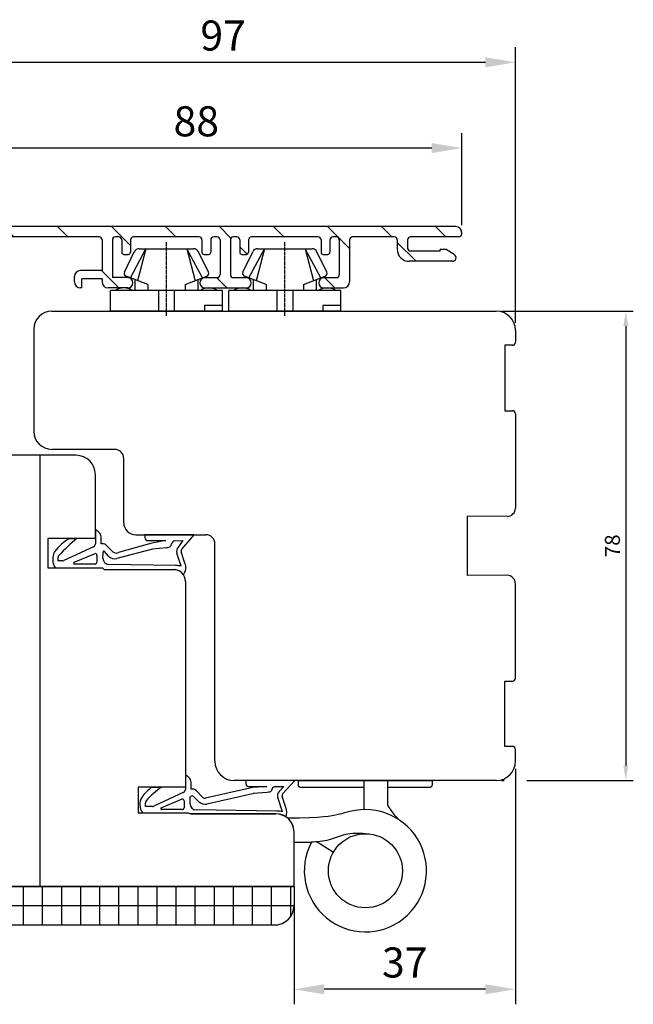
# Model space of a CAD drawing. Units: millimetres. Extents: x -310 to 807, y 10 to 681.
# Drawn here: x 705 to 807, y 264 to 428 of the extents above; entities that cross this region are included whole.
import ezdxf

# ---------------------------------------------------------------- set-up
doc = ezdxf.new("R2010")
doc.units = ezdxf.units.MM
doc.linetypes.add('AXES', pattern=[50.800000000000004, 31.75, -6.349999999999999, 6.349999999999999, -6.349999999999999])
for name, color, linetype in [('capotage aluminium', 1, 'Continuous'), ('contreplaqué', 54, 'Continuous'), ('cotes', 150, 'Continuous'), ('ferrage', 92, 'Continuous'), ('joints edpm', 6, 'Continuous'), ('profiles bois', 7, 'Continuous'), ('PVC', 60, 'Continuous')]:
    doc.layers.add(name, color=color, linetype=linetype)
doc.styles.get("Standard").update_dxf_attribs({"font": 'arial.ttf'})
doc.dimstyles.new('Annotatif', dxfattribs={"dimscale": 0, "dimtxt": 2.5, "dimasz": 2.5, "dimexe": 1.25, "dimexo": 0.625, "dimtad": 1, "dimdec": 0, "dimtxsty": 'Standard', "dimcen": 2.5, "dimadec": 0, "dimazin": 0, "dimtfac": 1, "dimtdec": 0, "dimtmove": 0, "dimatfit": 3, "dimfxl": 1, "dimarcsym": 0})

# ---------------------------------------------------------------- blocks, each defined once
blk = doc.blocks.new('*D6')
at = {"layer": 'cotes', "color": 0, "lineweight": -2}
for p, q in [((784.7507622865085, 379.5752416491094), (806.6526226086756, 379.5752416491094)), ((805.4026226086756, 377.0752416491094), (805.4026226086756, 304.0198419386883)), ((784.7507622865085, 301.5198419386883), (785.1722985854612, 301.5198419386883)), ((788.9222985854614, 301.5198419386883), (806.6526226086756, 301.5198419386883))]:
    blk.add_line(p, q, dxfattribs=at)
at = {"layer": 'cotes', "color": 0}
for points in [[(804.985955942009, 377.0752416491094), (805.8192892753423, 377.0752416491094), (805.4026226086756, 379.5752416491094)], [(804.985955942009, 304.0198419386883), (805.8192892753423, 304.0198419386883), (805.4026226086756, 301.5198419386883)]]:
    blk.add_solid(points, dxfattribs=at)
at = {"layer": 'Defpoints', "color": 0}
for p in [(784.1257622865083, 379.5752416491094), (784.1257622865086, 301.5198419386883), (805.4026226086756, 301.5198419386883)]:
    blk.add_point(p, dxfattribs=at)
at = {"layer": 'cotes', "color": 0, "insert": (803.5011901393711, 340.5475417938986), "char_height": 2.5, "attachment_point": 5, "rotation": 90}
blk.add_mtext('78', dxfattribs=at)
blk = doc.blocks.new('*D12')
at = {"layer": 'cotes', "color": 0, "lineweight": -2, "transparency": 16777216}
for p, q in [((787.0472985854612, 303.4698419386883), (787.0472985854612, 264.3107786873006)), ((750.213403109637, 282.6752291959004), (750.213403109637, 264.3107786873006)), ((782.0472985854612, 266.8107786873006), (755.213403109637, 266.8107786873006))]:
    blk.add_line(p, q, dxfattribs=at)
at = {"layer": 'cotes', "color": 0, "transparency": 16777216}
for points in [[(755.213403109637, 267.644112020634), (755.213403109637, 265.9774453539673), (750.213403109637, 266.8107786873006)], [(782.0472985854612, 267.644112020634), (782.0472985854612, 265.9774453539673), (787.0472985854612, 266.8107786873006)]]:
    blk.add_solid(points, dxfattribs=at)
at = {"layer": 'Defpoints', "color": 0, "transparency": 16777216}
for p in [(787.0472985854612, 304.7198419386883), (750.213403109637, 283.9252291959004), (750.213403109637, 266.8107786873006)]:
    blk.add_point(p, dxfattribs=at)
at = {"layer": 'cotes', "color": 0, "transparency": 16777216, "insert": (768.6303508475492, 270.6153489465094), "char_height": 5, "attachment_point": 5}
blk.add_mtext('37', dxfattribs=at)
blk = doc.blocks.new('*D51')
at = {"layer": 'cotes', "color": 0, "lineweight": -2, "transparency": 16777216}
for p, q in [((689.7916864053327, 394.1730427385826), (689.7916864053327, 409.1747811033542)), ((778.119236193475, 393.8730427385824), (778.119236193475, 409.1747811033542)), ((773.1192361934749, 406.6747811033541), (694.7916864053326, 406.6747811033541))]:
    blk.add_line(p, q, dxfattribs=at)
at = {"layer": 'cotes', "color": 0, "transparency": 16777216}
for points in [[(694.7916864053326, 407.5081144366875), (694.7916864053326, 405.8414477700209), (689.7916864053327, 406.6747811033541)], [(773.1192361934749, 407.5081144366875), (773.1192361934749, 405.8414477700209), (778.119236193475, 406.6747811033541)]]:
    blk.add_solid(points, dxfattribs=at)
at = {"layer": 'Defpoints', "color": 0, "transparency": 16777216}
for p in [(689.7916864053327, 406.6747811033541), (689.7916864053327, 392.9230427385826), (778.119236193475, 392.6230427385824)]:
    blk.add_point(p, dxfattribs=at)
at = {"layer": 'cotes', "color": 0, "transparency": 16777216, "insert": (733.9554612994039, 410.4776460419627), "char_height": 5, "attachment_point": 5}
blk.add_mtext('88', dxfattribs=at)
blk = doc.blocks.new('*D50')
at = {"layer": 'cotes', "color": 0, "lineweight": -2, "transparency": 16777216}
for p, q in [((689.7916864053327, 394.1730427385826), (689.7916864053327, 423.4383313256276)), ((787.0472985854612, 377.6252416491093), (787.0472985854612, 423.4383313256276)), ((694.7916864053326, 420.9383313256275), (782.0472985854612, 420.9383313256275))]:
    blk.add_line(p, q, dxfattribs=at)
at = {"layer": 'cotes', "color": 0, "transparency": 16777216}
for points in [[(694.7916864053326, 421.7716646589608), (694.7916864053326, 420.1049979922943), (689.7916864053327, 420.9383313256275)], [(782.0472985854612, 421.7716646589608), (782.0472985854612, 420.1049979922943), (787.0472985854612, 420.9383313256275)]]:
    blk.add_solid(points, dxfattribs=at)
at = {"layer": 'Defpoints', "color": 0, "transparency": 16777216}
for p in [(787.0472985854612, 420.9383313256275), (689.7916864053327, 392.9230427385826), (787.0472985854612, 376.3752416491093)]:
    blk.add_point(p, dxfattribs=at)
at = {"layer": 'cotes', "color": 0, "transparency": 16777216, "insert": (738.419492495397, 424.741196264236), "char_height": 5, "attachment_point": 5}
blk.add_mtext('97', dxfattribs=at)

msp = doc.modelspace()

# ---------------------------------------------------------------- hatches: boundary and pattern name
at = {"layer": 'capotage aluminium'}
h = msp.add_hatch(dxfattribs=at)
h.set_pattern_fill('ANSI31', color=256, angle=-90.00000000000003)
h.set_pattern_definition([(314.9999999999999, (733.9554612994039, 388.5008090246054), (4.490128060534578, 4.490128060534575), [])])
edge = h.paths.add_edge_path()
edge.add_line((775.5213268563258, 389.7896575339771), (774.495467258364, 389.7896575339771))
edge.add_line((774.4954672583639, 389.7896575339771), (774.4954672583639, 389.5590896599395))
edge.add_line((774.495467258364, 389.5590896599397), (769.5924316537363, 389.5590896599395))
edge.add_arc((769.5924316537363, 390.0590896599394), 0.5, 180, 270, ccw=False)
edge.add_line((769.0924316537363, 390.0590896599394), (769.0924316537362, 391.4139907554424))
edge.add_arc((769.5924316537362, 391.4139907554424), 0.5, 90, 180, ccw=False)
edge.add_line((769.5924316537362, 391.9139907554424), (777.6192361934749, 391.9139907554424))
edge.add_arc((777.6192361934749, 392.4139907554425), 0.5, 270, 360)
edge.add_line((778.119236193475, 392.4139907554425), (778.119236193475, 392.6230427385824))
edge.add_arc((777.1192361934749, 392.6230427385824), 1, 0, 90)
edge.add_line((777.1192361934749, 393.6230427385824), (690.4916864053326, 393.6230427385824))
edge.add_arc((690.4916864053326, 392.9230427385826), 0.7, 90, 180)
edge.add_line((689.7916864053327, 392.9230427385826), (689.7916864053327, 384.3785753106283))
edge.add_arc((690.7916864053326, 384.3785753106283), 1, 180, 270)
edge.add_line((690.7916864053326, 383.3785753106283), (691.8648697986486, 383.3785753106283))
edge.add_arc((691.8648697986486, 384.3785753106283), 1, 270, 360)
edge.add_line((692.8648697986487, 384.3785753106283), (692.8648697986487, 384.7385753106284))
edge.add_arc((692.5148697986486, 384.7385753106284), 0.35, 0, 90)
edge.add_line((692.5148697986486, 385.0885753106283), (691.5016864053327, 385.0885753106283))
edge.add_line((691.5016864053327, 385.0885753106283), (691.5016864053327, 387.3490896599396))
edge.add_arc((692.0016864053327, 387.3490896599396), 0.5, 90, 179.999999999987, ccw=False)
edge.add_line((692.0016864053327, 387.8490896599396), (696.3771617194939, 387.8490896599396))
edge.add_arc((696.3771617194939, 387.3490896599396), 0.5, 0, 90, ccw=False)
edge.add_line((696.8771617194938, 387.3490896599396), (696.8771617194938, 385.0885753106283))
edge.add_line((696.8771617194938, 385.0885753106283), (696.1149985133261, 385.0885753106283))
edge.add_arc((696.1149985133261, 384.7385753106284), 0.35, 89.99999999999349, 180)
edge.add_line((695.7649985133262, 384.7385753106284), (695.7649985133262, 384.3785753106283))
edge.add_arc((696.7649985133261, 384.3785753106283), 1, 180, 270)
edge.add_line((696.7649985133261, 383.3785753106283), (698.0871617194939, 383.3785753106283))
edge.add_arc((698.0871617194939, 383.8785753106283), 0.5, 270, 360)
edge.add_line((698.5871617194939, 383.8785753106283), (698.5871617194939, 387.8490896599396))
edge.add_line((698.5871617194939, 387.8490896599396), (699.6319323704373, 387.8490896599396))
edge.add_arc((699.6319323704373, 388.1990896599396), 0.35, 270, 360)
edge.add_line((699.9819323704373, 388.1990896599396), (699.9819323704373, 389.2090896599396))
edge.add_arc((699.6319323704373, 389.2090896599396), 0.35, 0, 90)
edge.add_line((699.6319323704373, 389.5590896599395), (692.0016864053327, 389.5590896599395))
edge.add_arc((692.0016864053327, 390.0590896599394), 0.5, 180, 270, ccw=False)
edge.add_line((691.5016864053327, 390.0590896599394), (691.5016864053327, 391.4139907554424))
edge.add_arc((692.0016864053327, 391.4139907554424), 0.5, 90, 180, ccw=False)
edge.add_line((692.0016864053327, 391.9139907554424), (717.7817363321587, 391.9139907554427))
edge.add_arc((717.7817363321587, 391.4139907554427), 0.5, 0, 90, ccw=False)
edge.add_line((718.2817363321587, 391.4139907554427), (718.2817363321587, 386.2982381650297))
edge.add_line((718.2817363321586, 386.2982381650297), (714.6949792952742, 386.2982381650297))
edge.add_arc((714.6949792952742, 385.2982381650297), 1, 90, 180)
edge.add_line((713.6949792952742, 385.2982381650297), (713.6949792952742, 384.4109584389887))
edge.add_arc((714.6949792952742, 384.4109584389887), 1, 180, 270)
edge.add_line((714.6949792952742, 383.4109584389887), (714.8986444725101, 383.4109584389887))
edge.add_line((714.8986444725101, 383.4109584389887), (714.8986444725102, 384.9259707169192))
edge.add_line((714.8986444725101, 384.9259707169192), (718.2817363321587, 384.9259707169194))
edge.add_line((718.2817363321587, 384.9259707169192), (718.2817363321587, 384.4290929909264))
edge.add_arc((719.2817363321587, 384.4290929909264), 1, 180, 270)
edge.add_line((719.2817363321587, 383.4290929909264), (722.5468338272707, 383.4290929909264))
edge.add_arc((722.5468338272707, 384.2840929909264), 0.8549999999999897, 270, 450)
edge.add_line((722.5468338272707, 385.1390929909264), (719.9917363321588, 385.1390929909264))
edge.add_line((719.9917363321588, 385.1390929909264), (719.9917363321588, 391.4139907554424))
edge.add_arc((720.4917363321587, 391.4139907554424), 0.5, 90, 180, ccw=False)
edge.add_line((720.4917363321587, 391.9139907554424), (721.0505871289856, 391.9139907554427))
edge.add_arc((721.0505871289856, 391.4139907554427), 0.5, 0, 90, ccw=False)
edge.add_line((721.5505871289856, 391.4139907554427), (721.5505871289856, 389.3572811524086))
edge.add_arc((721.9005871289856, 389.3572811524086), 0.35, 180, 270)
edge.add_line((721.9005871289856, 389.0072811524085), (722.6563735909938, 389.0072811524085))
edge.add_arc((722.6563735909938, 389.3572811524086), 0.35, 270, 360)
edge.add_line((723.0063735909939, 389.3572811524086), (723.0063735909939, 391.4139907554427))
edge.add_arc((723.5063735909939, 391.4139907554427), 0.5, 90, 180, ccw=False)
edge.add_line((723.5063735909939, 391.9139907554427), (734.3979559956792, 391.9139907554424))
edge.add_arc((734.3979559956792, 391.4139907554424), 0.5, 0, 90, ccw=False)
edge.add_line((734.8979559956792, 391.4139907554424), (734.8979559956792, 389.3572811524086))
edge.add_arc((735.2479559956791, 389.3572811524086), 0.35, 180, 270)
edge.add_line((735.2479559956791, 389.0072811524085), (736.0037424576875, 389.0072811524085))
edge.add_arc((736.0037424576875, 389.3572811524086), 0.35, 270, 360)
edge.add_line((736.3537424576875, 389.3572811524086), (736.3537424576875, 391.4139907554424))
edge.add_arc((736.8537424576875, 391.4139907554424), 0.5, 90, 180, ccw=False)
edge.add_line((736.8537424576875, 391.9139907554424), (737.4125932545143, 391.9139907554424))
edge.add_arc((737.4125932545143, 391.4139907554424), 0.5, 0, 90, ccw=False)
edge.add_line((737.9125932545143, 391.4139907554424), (737.9125932545143, 385.6390929909264))
edge.add_arc((737.4125932545143, 385.6390929909264), 0.5, -90, 0, ccw=False)
edge.add_line((737.4125932545143, 385.1390929909264), (735.4001850816362, 385.1390929909264))
edge.add_arc((735.4001850816362, 384.2840929909264), 0.8549999999999897, 90, 270)
edge.add_line((735.4001850816362, 383.4290929909264), (742.2385178490017, 383.4290929909264))
edge.add_arc((742.2385178490017, 384.2840929909264), 0.8549999999999897, 270, 450)
edge.add_line((742.2385178490017, 385.1390929909264), (740.1225932545143, 385.1390929909264))
edge.add_arc((740.1225932545143, 385.6390929909264), 0.5, 180, 270, ccw=False)
edge.add_line((739.6225932545142, 385.6390929909264), (739.6225932545144, 391.4139907554424))
edge.add_arc((740.1225932545144, 391.4139907554424), 0.5, 90, 180, ccw=False)
edge.add_line((740.1225932545144, 391.9139907554424), (740.6814440513413, 391.9139907554424))
edge.add_arc((740.6814440513413, 391.4139907554424), 0.5, 0, 90, ccw=False)
edge.add_line((741.1814440513411, 391.4139907554424), (741.1814440513411, 389.3572811524086))
edge.add_arc((741.5314440513412, 389.3572811524086), 0.35, 180, 270)
edge.add_line((741.5314440513412, 389.0072811524085), (742.2872305133495, 389.0072811524085))
edge.add_arc((742.2872305133495, 389.3572811524086), 0.35, 270, 360)
edge.add_line((742.6372305133496, 389.3572811524086), (742.6372305133496, 391.4139907554424))
edge.add_arc((743.1372305133496, 391.4139907554424), 0.5, 90, 180, ccw=False)
edge.add_line((743.1372305133496, 391.9139907554424), (754.2225062227812, 391.9139907554424))
edge.add_arc((754.2225062227812, 391.4139907554424), 0.5, 0, 90, ccw=False)
edge.add_line((754.7225062227812, 391.4139907554424), (754.7225062227812, 389.3572811524084))
edge.add_arc((755.0725062227813, 389.3572811524084), 0.35, 180, 270)
edge.add_line((755.0725062227813, 389.0072811524085), (755.8282926847895, 389.0072811524085))
edge.add_arc((755.8282926847895, 389.3572811524084), 0.35, 270, 360)
edge.add_line((756.1782926847895, 389.3572811524084), (756.1782926847895, 391.4139907554424))
edge.add_arc((756.6782926847895, 391.4139907554424), 0.5, 90, 180, ccw=False)
edge.add_line((756.6782926847895, 391.9139907554424), (757.2371434816163, 391.9139907554424))
edge.add_arc((757.2371434816163, 391.4139907554424), 0.5, 0, 90, ccw=False)
edge.add_line((757.7371434816163, 391.4139907554424), (757.7371434816163, 385.6390929909264))
edge.add_arc((757.2371434816163, 385.6390929909264), 0.5, -90, 0, ccw=False)
edge.add_line((757.2371434816163, 385.1390929909264), (755.1691938134549, 385.1390929909264))
edge.add_arc((755.1691938134549, 384.2840929909264), 0.8549999999999897, 90, 270)
edge.add_line((755.1691938134549, 383.4290929909264), (758.4471434816164, 383.4290929909264))
edge.add_arc((758.4471434816164, 384.4290929909264), 1, 270, 360)
edge.add_line((759.4471434816163, 384.4290929909264), (759.4471434816163, 391.4139907554424))
edge.add_arc((759.9471434816164, 391.4139907554424), 0.5, 90, 180, ccw=False)
edge.add_line((759.9471434816164, 391.9139907554424), (766.8824316537361, 391.9139907554424))
edge.add_arc((766.8824316537361, 391.4139907554424), 0.5, 0, 90, ccw=False)
edge.add_line((767.3824316537361, 391.4139907554424), (767.3824316537361, 389.8490896599396))
edge.add_arc((769.3824316537361, 389.8490896599396), 2, 180, 270)
edge.add_line((769.3824316537361, 387.8490896599396), (776.5619093601885, 387.8490896599396))
edge.add_arc((776.5619093601885, 388.4490896599396), 0.6, 270, 418.5245722967889)
edge.add_line((776.875189068409, 388.9608081610875), (775.5213268563257, 389.7896575339771))
at = {"layer": 'contreplaqué'}
h = msp.add_hatch(dxfattribs=at)
h.set_pattern_fill('NET', color=256, angle=-90.00000000000001)
h.set_pattern_definition([(270, (476.611761641142, 280.7159654187796), (3.174999999999999, -6e-16), []), (360, (476.611761641142, 280.7159654187796), (8e-16, 3.174999999999999), [])])
edge = h.paths.add_edge_path()
edge.add_line((750.213403109637, 283.9252291959003), (750.213403109637, 280.7067016416589))
edge.add_arc((747.013403109637, 280.7067016416588), 3.2, -90, 0, ccw=False)
edge.add_line((747.013403109637, 277.5067016416589), (589.8643159587532, 277.5067016416591))
edge.add_line((589.8643159587534, 277.5067016416591), (589.8643159587534, 283.9252291959003))
edge.add_line((589.8643159587532, 283.9252291959003), (613.1057390894925, 283.9252291959003))
edge.add_line((613.1057390894928, 283.9252291959003), (644.9912320070731, 283.9252291959003))
edge.add_line((644.991232007073, 283.9252291959003), (676.9695983387511, 283.9252291959003))
edge.add_line((676.9695983387512, 283.9252291959003), (707.9772599856221, 283.9252291959003))
edge.add_line((707.9772599856221, 283.9252291959003), (750.213403109637, 283.9252291959003))

# ---------------------------------------------------------------- linework, layer by layer
at = {"layer": 'capotage aluminium'}
for p, q in [((777.1192361934749, 393.6230427385824), (690.4916864053326, 393.6230427385824)), ((717.7817363321587, 391.9139907554427), (692.0016864053327, 391.9139907554424)), ((718.2817363321587, 391.4139907554427), (718.2817363321587, 386.2982381650297)), ((719.9917363321588, 391.4139907554424), (719.9917363321588, 385.1390929909264)), ((721.0505871289856, 391.9139907554427), (720.4917363321587, 391.9139907554424)), ((721.5505871289856, 391.4139907554427), (721.5505871289856, 389.3572811524086)), ((723.0063735909939, 391.4139907554427), (723.0063735909939, 389.3572811524086)), ((734.3979559956792, 391.9139907554424), (723.5063735909939, 391.9139907554427)), ((734.8979559956792, 391.4139907554424), (734.8979559956792, 389.3572811524086)), ((736.3537424576875, 391.4139907554424), (736.3537424576875, 389.3572811524086)), ((737.4125932545143, 391.9139907554424), (736.8537424576875, 391.9139907554424)), ((737.9125932545143, 391.4139907554424), (737.9125932545143, 385.6390929909264)), ((739.6225932545144, 391.4139907554424), (739.6225932545142, 385.6390929909264)), ((740.6814440513413, 391.9139907554424), (740.1225932545144, 391.9139907554424)), ((741.1814440513411, 391.4139907554424), (741.1814440513411, 389.3572811524086)), ((742.6372305133496, 391.4139907554424), (742.6372305133496, 389.3572811524086)), ((754.2225062227812, 391.9139907554424), (743.1372305133496, 391.9139907554424)), ((754.7225062227812, 391.4139907554424), (754.7225062227812, 389.3572811524084)), ((756.1782926847895, 391.4139907554424), (756.1782926847895, 389.3572811524084)), ((757.2371434816163, 391.9139907554424), (756.6782926847895, 391.9139907554424)), ((757.7371434816163, 391.4139907554424), (757.7371434816163, 385.6390929909264)), ((759.4471434816163, 391.4139907554424), (759.4471434816163, 384.4290929909264)), ((766.8824316537361, 391.9139907554424), (759.9471434816164, 391.9139907554424)), ((767.3824316537361, 391.4139907554424), (767.3824316537361, 389.8490896599396)), ((769.0924316537362, 391.4139907554424), (769.0924316537363, 390.0590896599394)), ((777.6192361934749, 391.9139907554424), (769.5924316537362, 391.9139907554424)), ((778.119236193475, 392.4139907554425), (778.119236193475, 392.6230427385824)), ((774.4954672583639, 389.5590896599395), (774.4954672583639, 389.7896575339771)), ((775.5213268563258, 389.7896575339771), (774.495467258364, 389.7896575339771)), ((776.875189068409, 388.9608081610875), (775.5213268563257, 389.7896575339771)), ((721.9005871289856, 389.0072811524085), (722.6563735909938, 389.0072811524085)), ((735.2479559956791, 389.0072811524085), (736.0037424576875, 389.0072811524085)), ((741.5314440513412, 389.0072811524085), (742.2872305133495, 389.0072811524085)), ((755.0725062227813, 389.0072811524085), (755.8282926847895, 389.0072811524085)), ((774.495467258364, 389.5590896599397), (769.5924316537363, 389.5590896599395)), ((776.5619093601885, 387.8490896599396), (769.3824316537361, 387.8490896599396)), ((713.6949792952742, 384.4109584389887), (713.6949792952742, 385.2982381650297)), ((718.2817363321586, 386.2982381650297), (714.6949792952742, 386.2982381650297)), ((718.2817363321587, 384.9259707169194), (714.8986444725101, 384.9259707169192)), ((714.8986444725101, 383.4109584389887), (714.8986444725102, 384.9259707169192)), ((718.2817363321587, 384.9259707169192), (718.2817363321587, 384.4290929909264)), ((722.5468338272707, 385.1390929909264), (719.9917363321588, 385.1390929909264)), ((735.4001850816362, 385.1390929909264), (737.4125932545143, 385.1390929909264)), ((740.1225932545143, 385.1390929909264), (742.2385178490017, 385.1390929909264)), ((755.1691938134549, 385.1390929909264), (757.2371434816163, 385.1390929909264)), ((714.8986444725101, 383.4109584389887), (714.6949792952742, 383.4109584389887)), ((722.5468338272707, 383.4290929909264), (719.2817363321587, 383.4290929909264)), ((735.4001850816362, 383.4290929909264), (742.2385178490017, 383.4290929909264)), ((755.1691938134549, 383.4290929909264), (758.4471434816164, 383.4290929909264))]:
    msp.add_line(p, q, dxfattribs=at)
for centre, radius, start, end in [((777.1192361934749, 392.6230427385824), 1, 0, 90), ((717.7817363321587, 391.4139907554427), 0.5, 0, 90), ((720.4917363321587, 391.4139907554424), 0.5, 90, 180), ((721.0505871289856, 391.4139907554427), 0.5, 0, 90), ((723.5063735909939, 391.4139907554427), 0.5, 90, 180), ((734.3979559956792, 391.4139907554424), 0.5, 0, 90), ((736.8537424576875, 391.4139907554424), 0.5, 90, 180), ((737.4125932545143, 391.4139907554424), 0.5, 0, 90), ((740.1225932545144, 391.4139907554424), 0.5, 90, 180), ((740.6814440513413, 391.4139907554424), 0.5, 0, 90), ((743.1372305133496, 391.4139907554424), 0.5, 90, 180), ((754.2225062227812, 391.4139907554424), 0.5, 0, 90), ((756.6782926847895, 391.4139907554424), 0.5, 90, 180), ((757.2371434816163, 391.4139907554424), 0.5, 0, 90), ((759.9471434816164, 391.4139907554424), 0.5, 90, 180), ((766.8824316537361, 391.4139907554424), 0.5, 0, 90), ((769.5924316537362, 391.4139907554424), 0.5, 90, 180), ((777.6192361934749, 392.4139907554425), 0.5, 270, 0), ((769.3824316537361, 389.8490896599396), 2, 180, 270), ((769.5924316537363, 390.0590896599394), 0.5, 180, 270), ((721.9005871289856, 389.3572811524086), 0.35, 180, 270), ((722.6563735909938, 389.3572811524086), 0.35, 270, 0), ((735.2479559956791, 389.3572811524086), 0.35, 180, 270), ((736.0037424576875, 389.3572811524086), 0.35, 270, 0), ((741.5314440513412, 389.3572811524086), 0.35, 180, 270), ((742.2872305133495, 389.3572811524086), 0.35, 270, 0), ((755.0725062227813, 389.3572811524084), 0.35, 180, 270), ((755.8282926847895, 389.3572811524084), 0.35, 270, 0), ((776.5619093601885, 388.4490896599396), 0.6, 270, 58.52457229678887), ((714.6949792952742, 385.2982381650297), 1, 90, 180), ((722.5468338272707, 384.2840929909264), 0.8549999999999897, 270, 90), ((735.4001850816362, 384.2840929909264), 0.8549999999999897, 90, 270), ((737.4125932545143, 385.6390929909264), 0.5, 270, 0), ((740.1225932545143, 385.6390929909264), 0.5, 180, 270), ((742.2385178490017, 384.2840929909264), 0.8549999999999897, 270, 90), ((755.1691938134549, 384.2840929909264), 0.8549999999999897, 90, 270), ((757.2371434816163, 385.6390929909264), 0.5, 270, 0), ((714.6949792952742, 384.4109584389887), 1, 180, 270), ((719.2817363321587, 384.4290929909264), 1, 180, 270), ((758.4471434816164, 384.4290929909264), 1, 270, 0)]:
    msp.add_arc(centre, radius, start, end, dxfattribs=at)
at = {"layer": 'contreplaqué'}
for p, q in [((750.213403109637, 283.9252291959003), (589.8643159587532, 283.9252291959003)), ((750.213403109637, 283.9252291959003), (750.213403109637, 280.706701641659)), ((589.8643159587532, 277.5067016416591), (747.013403109637, 277.5067016416589))]:
    msp.add_line(p, q, dxfattribs=at)
msp.add_arc((747.013403109637, 280.7067016416588), 3.2, 270, 7e-15, dxfattribs=at)
at = {"layer": 'ferrage'}
for p, q in [((750.213403109637, 291.252136646713), (750.213403109637, 292.9713565204602)), ((750.213403109637, 291.252136646713), (753.0927633811887, 291.252136646713)), ((754.0609559072132, 291.3236041531629), (756.7550348079487, 289.6105303580848))]:
    msp.add_line(p, q, dxfattribs=at)
msp.add_lwpolyline([(761.838437505126, 300.3375065630547), (751.4402589053802, 300.3375065630547, -0.4142135623730951), (750.9402589053802, 300.8375065630547), (750.9402589053802, 301.5198419386883), (773.1858350360721, 301.5198419386883), (773.1858350360721, 300.8375065630547, -0.4142135623730951), (772.6858350360721, 300.3375065630547), (765.838437505126, 300.3375065630547)], format="xyb", dxfattribs=at)
msp.add_lwpolyline([(765.838437505126, 297.3938991795888), (765.838437505126, 301.5198419386883), (761.838437505126, 301.5198419386883), (761.838437505126, 296.6752098805238)], dxfattribs=at)
msp.add_circle((762.0848635140587, 286.5142865837564), 6.163911059265956, dxfattribs=at)
for centre, radius, start, end in [((762.0848635140587, 286.5142865837564), 10.16391105926595, 152.2156901927374, 104.7503980881955), ((772.8852268209406, 300.9954571287628), 7.913814460975046, 207.0712140063684, 234.2174552597003), ((747.213403109637, 292.9713565204602), 3, 0, 49.50993359497632)]:
    msp.add_arc(centre, radius, start, end, dxfattribs=at)
for points, knots in [([(759.4970436658623, 296.3432375173222), (758.9078551542874, 296.2096259893317), (757.2536189933991, 295.7644682264344), (754.9475219428217, 295.2703720559609), (749.1613517216364, 295.2529121751165)], [4.36981835281741, 4.36981835281741, 4.36981835281741, 4.36981835281741, 6.122321854217095, 9.053306665623914, 9.053306665623914, 9.053306665623914, 9.053306665623914]), ([(762.0848635140587, 292.6781976430224), (760.955439132976, 292.7321506933393), (758.8571230928859, 292.8323880822145), (756.0415253329448, 291.4492185688507), (754.0878043122964, 291.3186406855373), (753.0927633810747, 291.252136646713)], [0, 0, 0, 0, 3.334657559021312, 6.195337697238206, 9.164517781452888, 9.164517781452888, 9.164517781452888, 9.164517781452888])]:
    msp.add_open_spline(points, degree=3, knots=knots, dxfattribs=at)
at = {"layer": 'joints edpm'}
for p, q in [((717.7418657414839, 342.8296845079476), (717.1669634940508, 343.2961361374506)), ((717.1669634940508, 343.2961361374506), (717.1669634940508, 340.8537945692014)), ((733.5323813880397, 342.3826487716087), (725.3943805837677, 342.3826487716087)), ((725.3943805837677, 342.3826487716086), (725.3943805837677, 341.901988460313)), ((733.5323813880397, 342.3826487716087), (731.5728687109399, 340.0267250925698)), ((712.853684288988, 341.7376032256745), (714.1061755297839, 341.7376032256745)), ((718.1118073681582, 340.8827107808923), (718.1118073681582, 342.0531367333694)), ((718.5450097379781, 340.8827107808923), (718.1118073681582, 340.8827107808923)), ((720.0632174721156, 339.5434584455233), (718.9027670417884, 340.7320096666198)), ((726.56925753896, 340.9933163199168), (721.006149408045, 339.4049352824236)), ((725.8943805837677, 341.401988460313), (728.8967790917865, 341.401988460313)), ((728.8967790917865, 341.4019884603129), (726.56925753896, 340.9933163199168)), ((730.3102527910867, 341.3936156936488), (731.7391974696606, 341.4070974277955)), ((731.737134132294, 341.4070779607257), (730.9358959138083, 340.3122344600444)), ((716.878923581323, 340.4009447912356), (711.915743592838, 338.0778873123683)), ((713.632562294225, 337.8013761402843), (717.0149545369956, 339.2299574205096)), ((717.4316780532056, 338.9535960252975), (717.4316780532056, 337.8131954426783)), ((718.4243255560835, 338.4606485324557), (718.439736459795, 339.4918781366675)), ((719.3477028644954, 338.8448606740681), (718.7030215244215, 339.5879357876739)), ((726.6506005708841, 339.9966301550898), (720.7500140412162, 338.4292911847694)), ((728.9781221237106, 340.1865873017391), (726.6506005708841, 339.9966301550898)), ((731.4342571902488, 337.145079918594), (730.7223409184037, 339.3261368075468)), ((732.0746310199225, 337.6693279011235), (731.4660912132377, 339.533676266321)), ((710.9732927931575, 338.0307370903341), (710.9732927931575, 338.6301785556738)), ((711.703783505566, 338.0307370903341), (710.9732927931575, 338.0307370903341)), ((717.1316780532056, 337.5131954426782), (713.6909240523298, 337.5131954426782)), ((730.5230817725735, 337.2502423920439), (719.4093317391175, 337.4506327978002)), ((710.4940993567179, 336.8684871397438), (718.353835634726, 336.8684871397438)), ((718.353835634726, 336.8684871397438), (718.6165148698626, 336.6154483596336)), ((718.6165148698626, 336.6154483596336), (730.4227548769138, 336.6154483596336)), ((732.7229697619975, 302.0094309449494), (732.1480675145644, 302.4758825744523)), ((732.1480675145644, 302.4758825744525), (732.1480675145644, 300.0335410062032)), ((733.0929113886718, 300.0624572178942), (733.0929113886718, 301.2328831703713)), ((750.3230296207627, 301.5198419386881), (742.185028816491, 301.5198419386881)), ((742.185028816491, 301.5198419386881), (742.185028816491, 301.0391816273925)), ((750.3230296207627, 301.5198419386881), (748.3635169436631, 299.3826332533962)), ((726.5638394489431, 300.4166618567553), (728.2047551653873, 300.4166618567553)), ((733.5261137584918, 300.0624572178942), (733.0929113886718, 300.0624572178942)), ((735.0443214926293, 298.7232048825251), (733.8838710623019, 299.9117561036217)), ((743.3599057716833, 300.3492244807432), (735.5117585515361, 298.5846817194255)), ((742.685028816491, 300.5391816273924), (745.6874273245098, 300.5391816273924)), ((745.6874273245098, 300.5391816273924), (743.3599057716833, 300.3492244807432)), ((747.1009010238098, 300.5308088607282), (748.5298457023839, 300.5442905948749)), ((748.5298457023836, 300.5442905948749), (747.7265441465313, 299.6681426208708)), ((731.8600276018367, 299.5806912282375), (726.8968476133515, 297.2576337493702)), ((728.1381714377159, 296.9811225772862), (731.5205636804867, 298.4097038575115)), ((731.9372871966966, 298.1333424622994), (731.9372871966966, 296.99294187968)), ((732.929995062231, 297.6452101226454), (732.9461027128552, 298.7230629526333)), ((732.9461027128552, 298.7230629526333), (733.0484633322416, 298.8521547338404)), ((734.328806885009, 298.02460711107), (733.4981869797043, 298.875340823529)), ((743.5792652818768, 299.3735803830888), (735.7311180617298, 297.6090376217713)), ((745.7687703564338, 299.5424954625655), (743.4412488036073, 299.3525383159162)), ((748.2875585464172, 296.3090413127726), (747.5129891511267, 298.6820449683732)), ((748.8652792526458, 297.0252360619499), (748.2567394459608, 298.8895844271474)), ((725.4789019366485, 297.210483527336), (725.4789019366485, 297.8099249926756)), ((726.6848875260795, 297.210483527336), (725.4789019366485, 297.210483527336)), ((731.6372871966965, 296.6929418796801), (728.1965331958208, 296.6929418796801)), ((747.3069514301073, 296.4302463214273), (733.9149408826084, 296.6303792348021)), ((724.999708500209, 296.1454509139887), (732.6415029262766, 296.1454509139887)), ((732.6415029262766, 296.1454509139887), (733.0074104457946, 295.97135652046)), ((733.0074104457946, 295.97135652046), (747.213403109637, 295.97135652046))]:
    msp.add_line(p, q, dxfattribs=at)
for centre, radius, start, end in [((717.1118073681582, 342.0531367333694), 1, 7e-15, 50.94557065449648), ((716.3617289634366, 335.2820719905412), 7.347126034423946, 118.5204038021518, 144.5827340417315), ((733.1970538610057, 318.0401261744757), 30.43077478556224, 128.8551984216888, 136.5701105151028), ((716.6669634940508, 340.8537945692014), 0.5, 295.0823331057591, 7e-15), ((718.5450097379781, 340.3827107808923), 0.5, 44.31461099121602, 90), ((725.8943805837677, 341.901988460313), 0.5, 180, 270), ((712.6854900121031, 338.3052823180712), 2.62041473606265, 151.8900968633303, 213.2510332782967), ((711.4732927931575, 338.6301785556738), 0.5, 138.6872653217888, 180), ((717.1316780532056, 338.9535960252975), 0.3, 7e-15, 112.8971661216444), ((718.5897197129118, 339.4896367566075), 0.15, 40.9444399035285, 179.1438240187933), ((720.6607914908559, 340.3326187032766), 0.9898831346632054, 232.8659852923323, 290.4192887564743), ((731.6729805239224, 339.6364339883573), 1, 137.4836576848426, 198.0771408931463), ((731.9414110159971, 339.6888248567263), 0.5, 137.4836576848426, 198.0771408931463), ((711.703783505566, 338.5307370903341), 0.5, 270, 295.0823331057591), ((713.6909240523298, 337.6631954426782), 0.15, 112.8971661216444, 270), ((717.1316780532056, 337.8131954426783), 0.3, 270, 7e-15), ((719.4242742728504, 338.4505211519106), 1, 179.1438240187933, 269.1438240187933), ((720.4209747759259, 339.8927573312509), 1.5, 224.314610991216, 282.6714167426079), ((730.5230817725735, 333.2502423920439), 4, 76.8327785543037, 90), ((730.2294726157184, 336.9454581659531), 1.9820688509992, 322.4757884451218, 21.42045641942181), ((730.1093455985267, 334.6009079408452), 2.038773767417831, 33.90550843960051, 81.1571767453803), ((732.0929113886718, 301.2328831703713), 1, 7e-15, 50.94557065449648), ((730.8673381069284, 294.4618184275425), 7.347126034424663, 125.8552180095462, 144.5827340417295), ((735.5550021554984, 289.3933435469667), 13.24913874086005, 123.6949902759351, 138.6872653217731), ((731.6480675145644, 300.0335410062032), 0.5, 295.0823331057591, 7e-15), ((733.5261137584918, 299.5624572178942), 0.5, 44.31461099121602, 90), ((742.685028816491, 301.0391816273925), 0.5, 180, 270), ((748.4636287566456, 298.9923421491837), 1, 137.483657684827, 198.0771408931465), ((727.0057608341417, 297.5288195816554), 2.436791915030596, 150.7449639311837, 214.5900491839119), ((725.9789019366485, 297.8099249926756), 0.5, 138.6872653217833, 180), ((731.6372871966965, 298.1333424622994), 0.3, 7e-15, 112.8971661216303), ((733.2835325974183, 298.6657614920925), 0.3, 44.31461099121602, 141.5880802295762), ((735.4020787964396, 299.0725037682527), 1.5, 224.314610991216, 282.6714167426079), ((735.4020787964394, 299.0725037682526), 0.5, 224.314610991216, 282.6714167426079), ((748.7320592487202, 299.0447330175527), 0.5, 137.483657684827, 198.0771408931465), ((726.6848875260795, 297.710483527336), 0.5, 270, 295.0823331057591), ((728.1965331958208, 296.84294187968), 0.15, 112.8971661216434, 270), ((731.6372871966965, 296.99294187968), 0.3, 270, 7e-15), ((733.9298834163415, 297.6302675889124), 1, 179.1438240187933, 269.1438240187803), ((747.3105573301236, 292.4301924341284), 4, 75.86246663087374, 90), ((746.2278220539554, 296.1643466896673), 2.774402816144879, 345.0151663585438, 18.07714089314642), ((747.213403109637, 292.97135652046), 3, 55.60983100842182, 90)]:
    msp.add_arc(centre, radius, start, end, dxfattribs=at)
for points, knots in [([(730.3102527910867, 341.3936156936488), (730.1262169900373, 341.2585769372959), (729.7879499457381, 341.0103689216986), (729.7032986259238, 340.2753957909995), (729.2360423988788, 340.218173418936), (728.9781221237106, 340.1865873017391)], [0, 0, 0, 0, 0.66395533304648, 1.220383244867257, 1.905951293935595, 1.905951293935595, 1.905951293935595, 1.905951293935595]), ([(747.1009010238098, 300.5308088607282), (746.9165479692319, 300.4734045480662), (746.5392553942368, 300.3559222476527), (746.5048100327298, 299.6181063887276), (746.0305542880225, 299.5693876616673), (745.7687703564338, 299.5424954625655)], [0, 0, 0, 0, 0.5316649744688057, 1.088092886289583, 1.773660935357921, 1.773660935357921, 1.773660935357921, 1.773660935357921])]:
    msp.add_open_spline(points, degree=3, knots=knots, dxfattribs=at)
at = {"layer": 'profiles bois'}
for p, q in [((709.9396917765858, 379.5752416491093), (783.8472985854613, 379.5752416491093)), ((706.9396917765858, 376.5752416491093), (706.9396917765858, 359.5806278868191)), ((787.0472985854612, 376.3752416491093), (787.0472985854612, 374.3784697713447)), ((786.5472985854612, 373.8784697713447), (785.2543442004503, 373.8784697713447)), ((785.2543442004503, 373.8784697713447), (785.2543442004503, 363.0087090877147)), ((785.2543442004503, 363.0087090877147), (786.5472985854612, 363.0087090877147)), ((787.0472985854612, 362.5087090877147), (787.0472985854612, 346.8301114454916)), ((713.9669634940507, 355.5953189110872), (702.2126446483321, 355.5953189110872)), ((707.9772599856221, 283.9252291959003), (707.9772599856221, 355.5953189110872)), ((720.3878606207882, 356.5806278868191), (709.9396917765858, 356.5806278868191)), ((721.8878606207883, 344.3826487716088), (721.8878606207883, 355.0806278868191)), ((717.1669634940508, 341.7376032256745), (717.1669634940508, 352.395318911087)), ((785.6428013295686, 345.4301186688355), (779.0091778468787, 345.4514281375669)), ((723.8878606207882, 342.3826487716088), (735.5521059677609, 342.3826487716088)), ((717.1669634940508, 341.7376032256745), (709.2830415190681, 341.7376032256745)), ((709.2830415190681, 341.7376032256745), (709.2830415190681, 336.8684871397438)), ((737.0521059677607, 304.7198419386873), (737.0521059677608, 340.8826487716088)), ((709.2830415190681, 336.8684871397438), (718.353835634726, 336.8684871397438)), ((718.353835634726, 336.8684871397438), (718.6165148698626, 336.6154483596336)), ((718.6165148698626, 336.6154483596336), (730.1480675145644, 336.6154483596336)), ((785.6428013295686, 335.6422291633179), (779.0091778468787, 335.6209196945864)), ((732.1480675145644, 334.6154483596338), (732.1480675145643, 300.4166618567552)), ((787.0472985854612, 318.5636387444386), (787.0472985854612, 334.2422363866617)), ((785.2543442004503, 318.0636387444387), (786.5472985854612, 318.0636387444387)), ((785.2543442004503, 307.1938780608086), (785.2543442004503, 318.0636387444387)), ((786.5472985854612, 307.1938780608086), (785.2543442004503, 307.1938780608086)), ((787.0472985854612, 304.7198419386883), (787.0472985854612, 306.6938780608087)), ((783.8472985854615, 301.5198419386883), (740.2521059677609, 301.5198419386883)), ((732.1480675145643, 300.4166618567555), (724.26144281621, 300.4166618567555)), ((732.1480675145643, 300.4166618567553), (724.26144281621, 300.4166618567553)), ((724.26144281621, 300.4166618567553), (724.26144281621, 296.1454509139887)), ((724.26144281621, 296.1454509139887), (732.6415029262766, 296.1454509139887)), ((732.6415029262766, 296.1454509139887), (733.0074104457946, 295.97135652046)), ((747.213403109637, 295.97135652046), (733.0074104457946, 295.97135652046)), ((750.213403109637, 283.9252291959003), (750.213403109637, 292.97135652046)), ((707.9772599856221, 283.9252291959003), (676.9695983387512, 283.9252291959003)), ((750.213403109637, 283.9252291959003), (707.9772599856221, 283.9252291959003))]:
    msp.add_line(p, q, dxfattribs=at)
msp.add_lwpolyline([(779.0091778468787, 345.4514281375669), (779.0091778468787, 335.6209196945864)], dxfattribs=at)
for centre, radius, start, end in [((709.9396917765858, 376.5752416491093), 3, 90, 180), ((783.8472985854613, 376.3752416491093), 3.200000000000045, 0, 90), ((786.5472985854612, 374.3784697713447), 0.5, 270, 0), ((786.5472985854612, 362.5087090877147), 0.5, 0, 90), ((709.9396917765858, 359.5806278868191), 3, 180, 270), ((713.9669634940507, 352.3953189110871), 3.2, 7e-15, 90), ((720.3878606207882, 355.0806278868191), 1.5, 0, 90), ((785.6472985854613, 346.8301114454916), 1.40000000000009, 269.8159469819945, 0), ((723.8878606207882, 344.3826487716088), 2, 180, 270), ((735.5521059677609, 340.8826487716088), 1.5, 0, 90), ((730.1480675145644, 334.6154483596336), 2, 7e-15, 90), ((785.6472985854613, 334.2422363866617), 1.40000000000009, 0, 90.184053017999), ((786.5472985854612, 318.5636387444386), 0.5, 270, 0), ((786.5472985854612, 306.6938780608087), 0.5, 0, 90), ((740.2521059677609, 304.7198419386883), 3.200000000000073, 180, 270), ((783.8472985854613, 304.7198419386883), 3.200000000000045, 270, 0), ((747.213403109637, 292.97135652046), 3, 7e-15, 90)]:
    msp.add_arc(centre, radius, start, end, dxfattribs=at)
at = {"layer": 'PVC'}
for p, q in [((722.9897480205569, 385.0826214613649), (725.5885793693257, 389.9471690704165)), ((725.5885793693257, 389.9471690704165), (724.1936565597513, 384.6272897320084)), ((724.4555551266756, 389.9471690704165), (733.5052636198471, 389.9471690704165)), ((734.9710707259658, 385.0826214613649), (732.372239377197, 389.9471690704165)), ((732.372239377197, 389.9471690704165), (733.7671621867714, 384.6272897320084)), ((742.6875906475203, 385.0826214613649), (745.286421996289, 389.9471690704165)), ((745.286421996289, 389.9471690704165), (743.8914991867147, 384.6272897320084)), ((744.1533977536391, 389.9471690704165), (753.2031062468105, 389.9471690704165)), ((754.6689133529293, 385.0826214613649), (752.0700820041604, 389.9471690704165)), ((752.0700820041604, 389.9471690704165), (753.4650048137348, 384.6272897320084)), ((721.995807707785, 386.0413601076693), (723.6459263034865, 389.4402354371557)), ((735.9650110387377, 386.0413601076693), (734.3148924430362, 389.4402354371557)), ((741.6936503347484, 386.0413601076693), (743.34376893045, 389.4402354371557)), ((755.6628536657012, 386.0413601076693), (754.0127350699996, 389.4402354371557)), ((725.8828590403513, 383.9884143841853), (722.2687238317689, 385.3553209066303)), ((723.7418313378525, 384.7981751049053), (723.7418313378525, 383.0044854116211)), ((732.0779597061714, 383.9884143841853), (735.6920949147539, 385.3553209066303)), ((734.21898740867, 384.7981751049053), (734.2189874086702, 383.0044854116211)), ((745.5807016673148, 383.9884143841853), (741.9665664587324, 385.3553209066303)), ((743.439673964816, 384.7981751049053), (743.4396739648159, 383.0044854116211)), ((751.7758023331348, 383.9884143841853), (755.3899375417172, 385.3553209066303)), ((753.9168300356336, 384.7981751049053), (753.9168300356337, 383.0044854116211)), ((725.8828590403513, 383.9884143841853), (725.8828590403513, 383.0044854116211)), ((732.0779597061714, 383.9884143841853), (732.0779597061714, 383.0044854116211)), ((745.5807016673148, 383.9884143841853), (745.5807016673148, 383.0044854116211)), ((751.7758023331348, 383.9884143841853), (751.7758023331348, 383.0044854116211)), ((738.2921064289052, 383.0044854116211), (719.6687123176175, 383.0044854116211)), ((719.6687123176175, 379.5752416491093), (719.6687123176175, 383.0044854116211)), ((727.667485977357, 383.0044854116211), (727.667485977357, 379.5752416491093)), ((730.2933327691658, 383.0044854116211), (730.2933327691658, 379.5752416491093)), ((738.2921064289052, 379.5752416491093), (738.2921064289052, 383.0044854116211)), ((757.9899490558687, 383.0044854116211), (739.3665549445809, 383.0044854116211)), ((739.3665549445809, 379.5752416491093), (739.3665549445809, 383.0044854116211)), ((747.3653286043204, 383.0044854116211), (747.3653286043204, 379.5752416491093)), ((749.991175396129, 383.0044854116211), (749.991175396129, 379.5752416491093)), ((757.9899490558687, 379.5752416491093), (757.9899490558687, 383.0044854116211)), ((738.2921064289054, 380.4923318447479), (735.2957168892694, 380.4923318447479)), ((735.2957168892694, 380.4923318447479), (735.2957168892693, 379.5752416491093)), ((757.9899490558688, 380.4923318447479), (754.9935595162328, 380.4923318447479)), ((754.9935595162328, 380.4923318447479), (754.9935595162327, 379.5752416491093)), ((738.2921064289052, 379.5752416491093), (719.6687123176175, 379.5752416491093)), ((757.9899490558687, 379.5752416491093), (739.3665549445809, 379.5752416491093))]:
    msp.add_line(p, q, dxfattribs=at)
at = {"layer": 'PVC', "linetype": 'AXES', "ltscale": 0.015}
for p, q in [((728.9577137725223, 391.0357603139062), (728.9577137725223, 378.7591868140669)), ((748.6555563994857, 391.0357603139062), (748.6555563994857, 378.7591868140669))]:
    msp.add_line(p, q, dxfattribs=at)
at = {"layer": 'PVC'}
for centre, radius, start, end in [((724.4555551266756, 389.0471690704167), 0.9, 90, 154.103909484398), ((733.5052636198471, 389.0471690704167), 0.9, 25.89609051560201, 90), ((744.1533977536391, 389.0471690704167), 0.9, 90, 154.103909484398), ((753.2031062468105, 389.0471690704167), 0.9, 25.89609051560201, 90), ((722.4456014984456, 385.8229899039254), 0.5, 154.103909484398, 249.2828190901471), ((735.5152172480772, 385.8229899039254), 0.5, 290.7171809098528, 25.89609051560201), ((742.143444125409, 385.8229899039254), 0.5, 154.103909484398, 249.2828190901471), ((755.2130598750405, 385.8229899039254), 0.5, 290.7171809098528, 25.89609051560201), ((721.9111859339985, 380.9441039801254), 2.48498901080105, 56.00957423722829, 123.9904257627717), ((736.0496328125242, 380.9441039801254), 2.48498901080105, 56.00957423722829, 123.9904257627717), ((741.609028560962, 380.9441039801254), 2.48498901080105, 56.00957423722829, 123.9904257627717), ((755.7474754394876, 380.9441039801254), 2.48498901080105, 56.00957423722829, 123.9904257627717)]:
    msp.add_arc(centre, radius, start, end, dxfattribs=at)

# ---------------------------------------------------------------- dimensions: what is measured, and where the dimension line sits
at = {"layer": 'cotes'}
for base, p1, p2, picture, middle in [((787.0472985854612, 420.9383313256275), (689.7916864053327, 392.9230427385826), (787.0472985854612, 376.3752416491093), '*D50', (738.419492495397, 424.741196264236)), ((689.7916864053327, 406.6747811033541), (778.119236193475, 392.6230427385824), (689.7916864053327, 392.9230427385826), '*D51', (733.9554612994039, 410.4776460419627)), ((750.213403109637, 266.8107786873006), (787.0472985854612, 304.7198419386883), (750.213403109637, 283.9252291959004), '*D12', (768.6303508475492, 270.6153489465094))]:
    dim = msp.add_linear_dim(base=base, p1=p1, p2=p2, dimstyle='Annotatif', dxfattribs=at)
    dim.commit()
    dim.dimension.update_dxf_attribs({"geometry": picture, "text_midpoint": middle})
dim = msp.add_linear_dim(base=(805.4026226086756, 301.5198419386883), p1=(784.125762286508, 379.5752416491093), p2=(784.125762286508, 301.5198419386881), angle=90, dimstyle='Annotatif', dxfattribs=at)
dim.commit()
dim.dimension.update_dxf_attribs({"geometry": '*D6', "text_midpoint": (803.5011901393711, 340.5475417938986)})

doc.saveas('drawing.dxf')
